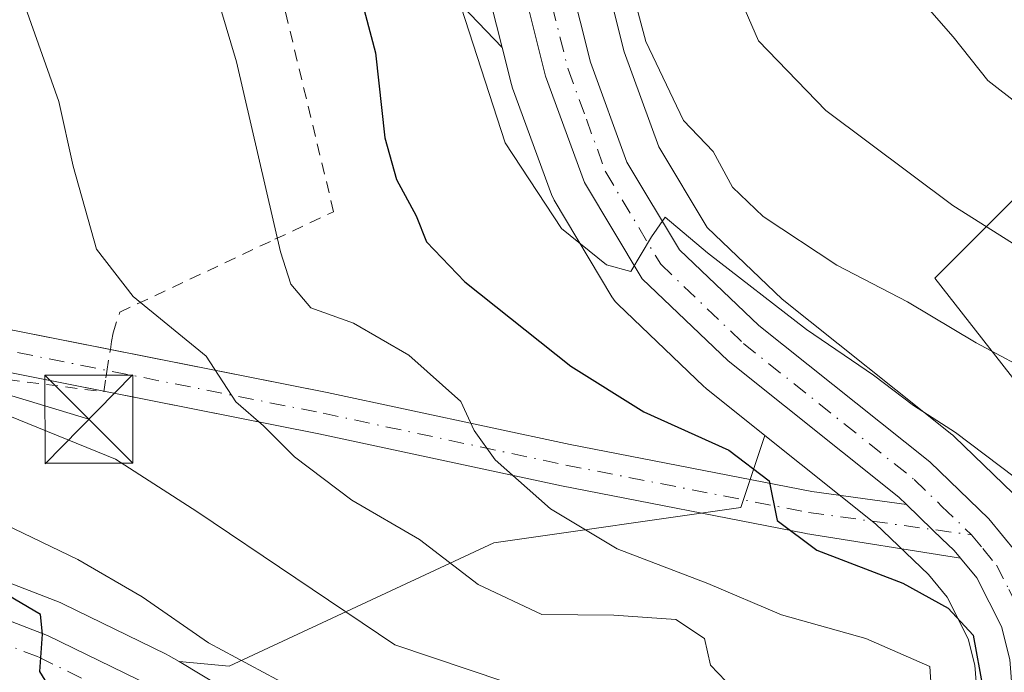
# Model space of a CAD drawing. Units: metres. Extents: x 626969 to 630383, y 4780512 to 4782890.
# Drawn here: x 629179 to 629262, y 4781876 to 4781932 of the extents above; entities that cross this region are included whole.
import ezdxf

# ---------------------------------------------------------------- set-up
doc = ezdxf.new("R2010")
doc.units = ezdxf.units.M
doc.header["$MEASUREMENT"] = 0
doc.linetypes.add('DGN Style 2', pattern=[1.6480167562047852, 0.988810053722871, -0.6592067024819142])
doc.linetypes.add('DGN Style 4', pattern=[2.6384748266838614, 1.318413404963828, -0.6592067024819142, 0.001648016756204785, -0.6592067024819142])
for name, color, linetype, lineweight in [('Alambrada', 7, 'DGN Style 2', 0), ('Arbolado forestal CxS', 92, 'Continuous', 0), ('Carretera de calzada única Cxs', 7, 'Continuous', 13), ('Carretera de calzada única eje', 7, 'DGN Style 4', 0), ('Cima', 7, 'Continuous', 0), ('Curva de nivel maestra', 30, 'Continuous', 30), ('Curva de nivel normal', 30, 'Continuous', 0), ('Núcleo urbano CxS', 7, 'Continuous', 0), ('Pastizal CxS', 92, 'Continuous', 0), ('Pista pavimentada Cxs', 135, 'Continuous', 0), ('Pista pavimentada eje', 135, 'DGN Style 4', 0), ('Prado CxS', 92, 'Continuous', 0), ('Tendido', 6, 'Continuous', 0), ('Torre de tendido puntual', 7, 'Continuous', 0)]:
    doc.layers.add(name, color=color, linetype=linetype, lineweight=lineweight)

# ---------------------------------------------------------------- blocks, each defined once
blk = doc.blocks.new('*U13')
at = {"layer": 'Prado CxS', "color": 92, "linetype": 'Continuous', "lineweight": 0}
blk.add_polyline3d([(629203.9221000001, 4781945.5689, 525.248900000006), (629219.6403000001, 4781929.1669, 530.3683000000019), (629220.4299, 4781926.0119, 530.2826999999961), (629220.5217000004, 4781925.712300001, 530.2804000000033), (629223.8322999999, 4781916.650699999, 530.2648000000045), (629224.0636999998, 4781916.160300001, 530.1812999999966), (629228.9852999998, 4781907.930299999, 529.5666999999958), (629229.2620000001, 4781907.5417, 529.5486999999994), (629229.4868000001, 4781907.301899999, 529.5014999999985), (629236.7966999998, 4781900.311899999, 528.5239000000003), (629236.9418000003, 4781900.1819, 528.5084000000061), (629236.9990999997, 4781900.1349, 528.5043000000006), (629242.0078999996, 4781896.138900001, 527.895399999994), (629239.9637000002, 4781890.0045, 524.8015000000014), (629218.9392999997, 4781887.0021, 517.7657999999938), (629196.4143000003, 4781876.4901, 504.8800999999949), (629192.1438999996, 4781876.878500001, 503.6650999999983), (629191.2539999997, 4781877.4143, 503.5838999999978), (629191.0447000006, 4781877.526699999, 503.5535999999993), (629182.2648, 4781881.806700001, 503.2997000000032), (629182.0322000004, 4781881.908299999, 503.2703000000038), (629169.8163000002, 4781886.631300001, 502.5007000000041)], dxfattribs=at)
blk = doc.blocks.new('*U19')
at = {"layer": 'Arbolado forestal CxS', "color": 92, "linetype": 'Continuous', "lineweight": 0}
for points in [[(629194.3400999998, 4782033.202299999, 536.0880000000034), (629196.3728999998, 4782020.865700001, 535.6291999999958), (629196.4287999999, 4782020.607100001, 535.619200000001), (629200.1187000005, 4782006.577099999, 534.5920000000042), (629200.1505000005, 4782006.465500001, 534.584600000002), (629204.0255000005, 4781993.751700001, 533.9419999999955), (629208.176, 4781979.562700001, 533.5362000000023), (629214.8002000004, 4781950.705499999, 530.9649000000063), (629217.7045, 4781936.911900001, 530.7446999999956), (629217.7298999998, 4781936.801899999, 530.7360000000045), (629219.6403000001, 4781929.1669, 530.3683000000019), (629203.9221000001, 4781945.5689, 525.248900000006), (629181.3828999996, 4781983.501900001, 520.8674000000028), (629160.3731000006, 4781996.6281, 517.6245999999956), (629142.3519000001, 4782011.6457, 515.1013999999996), (629148.3591, 4782026.662500001, 517.6967000000004)], [(629263.1423000004, 4781891.199899999, 530.1462000000029), (629258.1222999999, 4781896.039899999, 530.9468000000053), (629257.9686000004, 4781896.178300001, 530.9707999999955), (629257.9122000001, 4781896.224500001, 530.9771000000037), (629243.4754999997, 4781907.751900001, 532.2695999999996), (629237.0959000001, 4781913.839299999, 532.296199999997), (629232.9903999995, 4781920.706700001, 532.3273999999947), (629230.0318999998, 4781928.792099999, 533.1542000000045), (629227.4541999997, 4781939.0931, 533.2571999999927), (629224.5598999998, 4781952.854699999, 534.0806000000011), (629217.8639000002, 4781982.001900001, 535.6735000000045), (629217.8192999996, 4781982.172700001, 535.6833999999944), (629213.5947000004, 4781996.608300001, 536.5375000000058), (629209.7465000004, 4782009.249700001, 537.9965999999986), (629207.2346000001, 4782018.779100001, 537.9909999999945), (629220.4413000002, 4781993.624100001, 540.7673000000068), (629226.4483000003, 4781971.097899999, 537.960500000001), (629245.9707000004, 4781941.0635, 543.1067999999941), (629259.4855000004, 4781939.5623, 548.5953000000009), (629271.4994999999, 4781924.545100001, 548.0258999999933), (629256.4826999997, 4781909.526500001, 537.4296999999933), (629294.0248999996, 4781861.4715, 542.3659000000043)], [(629197.9375999998, 4781873.3903, 503.6294999999955), (629192.1438999996, 4781876.878500001, 503.6650999999983), (629196.4143000003, 4781876.4901, 504.8800999999949), (629218.9392999997, 4781887.0021, 517.7657999999938), (629239.9637000002, 4781890.0045, 524.8015000000014), (629242.0078999996, 4781896.138900001, 527.895399999994), (629251.4293000001, 4781888.6227, 527.5285000000003), (629255.9238, 4781884.290100001, 526.8257000000012), (629257.5142000001, 4781882.358300001, 526.7036999999982), (629259.3134000005, 4781878.811100001, 524.7543000000006), (629259.8789999997, 4781876.5733, 524.2177999999985), (629260.0691000001, 4781874.1171, 523.8840999999958)]]:
    blk.add_polyline3d(points, dxfattribs=at)
blk = doc.blocks.new('*U25')
at = {"layer": 'Pastizal CxS', "color": 92, "linetype": 'Continuous', "lineweight": 0}
blk.add_polyline3d([(629294.0248999996, 4781861.4715, 542.3659000000043), (629256.4826999997, 4781909.526500001, 537.4296999999933), (629271.4994999999, 4781924.545100001, 548.0258999999933), (629259.4855000004, 4781939.5623, 548.5953000000009), (629245.9707000004, 4781941.0635, 543.1067999999941), (629226.4483000003, 4781971.097899999, 537.960500000001), (629220.4413000002, 4781993.624100001, 540.7673000000068), (629207.2346000001, 4782018.779100001, 537.9909999999945), (629206.1673999998, 4782022.827500001, 538.3251000000018)], dxfattribs=at)
blk = doc.blocks.new('5TTEND')
at = {"layer": 'Cima', "color": 7, "linetype": 'Continuous', "lineweight": 0}
for p, q in [((-0.375, 0.3754), (0.375, -0.3746)), ((0.3720000000000001, 0.3784000000000001), (-0.3720000000000001, -0.3776))]:
    blk.add_line(p, q, dxfattribs=at)
at = {"layer": 'Cima', "color": 7, "linetype": 'Continuous', "lineweight": 0, "flags": 128}
blk.add_lwpolyline([(-0.375, -0.3746), (0.375, -0.3746), (0.375, 0.3754), (-0.375, 0.3754), (-0.3720000000000001, -0.3776)], dxfattribs=at)

msp = doc.modelspace()

# ---------------------------------------------------------------- linework, layer by layer
at = {"layer": 'Alambrada', "color": 7, "linetype": 'DGN Style 2', "lineweight": 0}
msp.add_polyline3d([(629104.9801000003, 4781911.970100001, 518.007500000007), (629133.2100999998, 4781907.620100001, 521.4511999999959), (629138.1700999998, 4781906.860099999, 522.911500000002), (629149.8000999996, 4781904.920100001, 514.5574999999953), (629162.1801000005, 4781902.850099999, 511.7065000000002), (629166.1401000004, 4781902.340100001, 512.0728999999993), (629185.7301000003, 4781899.860099999, 517.1968999999954), (629185.9200999998, 4781901.040100001, 517.2238000000071), (629186.0000999998, 4781901.5701, 517.25), (629186.3000999996, 4781903.470100001, 517.7008999999962), (629186.4001000002, 4781904.140100001, 517.9709000000003), (629186.5301000001, 4781904.880100001, 518.2796999999991), (629187.0701000001, 4781906.550100001, 519.0813000000053), (629187.1001000004, 4781906.630100001, 519.1227000000072), (629200.3000999996, 4781912.840100001, 524.0685999999987), (629205.3000999996, 4781915.190099999, 528.2176999999938), (629197.7801000001, 4781946.380100001, 525.4691000000021), (629191.6700999998, 4781954.950099999, 527.5843000000023), (629191.3201000001, 4781955.460100001, 527.8313000000053)], dxfattribs=at)
at = {"layer": 'Arbolado forestal CxS', "color": 92, "linetype": 'Continuous', "lineweight": 0}
for points in [[(629070.2707000002, 4782212.8781, 497.9951000000001), (629104.8098999998, 4782197.8607, 504.1389000000054), (629122.8300999999, 4782191.853499999, 506.9122000000062), (629148.3591, 4782188.8499, 513.1006000000052), (629160.3733000001, 4782179.8389, 515.284599999999), (629182.8982999995, 4782175.333500001, 523.8662999999942), (629203.9222999997, 4782172.3303, 529.7252000000008), (629214.4345000006, 4782155.811100001, 537.821299999996), (629202.4205, 4782116.7663, 537.0399999999936), (629180.4385000002, 4782039.238700001, 530.1288000000059), (629169.3831000002, 4782032.669299999, 525.543399999995), (629148.3591, 4782026.662500001, 517.6967000000004), (629142.3519000001, 4782011.6457, 515.1013999999996), (629160.3731000006, 4781996.6281, 517.6245999999956), (629181.3828999996, 4781983.501900001, 520.8674000000028), (629203.9221000001, 4781945.5689, 525.248900000006), (629219.6403000001, 4781929.1669, 530.3683000000019)], [(629194.3400999998, 4782033.202299999, 536.0880000000034), (629196.3728999998, 4782020.865700001, 535.6291999999958), (629196.4287999999, 4782020.607100001, 535.619200000001), (629200.1187000005, 4782006.577099999, 534.5920000000042), (629200.1505000005, 4782006.465500001, 534.584600000002), (629204.0255000005, 4781993.751700001, 533.9419999999955), (629208.176, 4781979.562700001, 533.5362000000023), (629214.8002000004, 4781950.705499999, 530.9649000000063), (629217.7045, 4781936.911900001, 530.7446999999956), (629217.7298999998, 4781936.801899999, 530.7360000000045), (629219.6403000001, 4781929.1669, 530.3683000000019)], [(629229.1343, 4781816.662500001, 524.9014000000025), (629227.8717, 4781811.044500001, 527.6650999999983), (629209.9291000003, 4781766.863100001, 537.133600000001), (629203.9219000004, 4781748.8431, 538.3904999999941), (629203.9219000004, 4781729.3203, 542.4119999999966), (629215.9360999997, 4781718.808300001, 549.4284999999945), (629215.9360999997, 4781702.289100001, 552.1134000000021), (629226.4480999997, 4781697.783500001, 557.2439000000013), (629269.9974999997, 4781726.316099999, 570.8773999999976), (629271.4994999999, 4781742.835100001, 568.0699000000022), (629260.9877000004, 4781760.857100001, 559.8800999999949), (629269.9974999997, 4781786.3859, 557.3763000000035), (629295.5268999999, 4781811.9147, 557.5185999999958), (629312.0459000003, 4781819.4231, 561.5929000000033), (629310.5440999996, 4781834.440099999, 556.8634000000021), (629294.0248999996, 4781861.4715, 542.3659000000043), (629256.4826999997, 4781909.526500001, 537.4296999999933), (629271.4994999999, 4781924.545100001, 548.0258999999933), (629259.4855000004, 4781939.5623, 548.5953000000009), (629245.9707000004, 4781941.0635, 543.1067999999941), (629226.4483000003, 4781971.097899999, 537.960500000001), (629220.4413000002, 4781993.624100001, 540.7673000000068), (629207.2346000001, 4782018.779100001, 537.9909999999945)], [(629207.2346000001, 4782018.779100001, 537.9909999999945), (629209.7465000004, 4782009.249700001, 537.9965999999986), (629213.5947000004, 4781996.608300001, 536.5375000000058), (629217.8192999996, 4781982.172700001, 535.6833999999944), (629217.8639000002, 4781982.001900001, 535.6735000000045), (629224.5598999998, 4781952.854699999, 534.0806000000011), (629227.4541999997, 4781939.0931, 533.2571999999927), (629230.0318999998, 4781928.792099999, 533.1542000000045), (629232.9903999995, 4781920.706700001, 532.3273999999947), (629237.0959000001, 4781913.839299999, 532.296199999997), (629243.4754999997, 4781907.751900001, 532.2695999999996), (629257.9122000001, 4781896.224500001, 530.9771000000037), (629257.9686000004, 4781896.178300001, 530.9707999999955), (629258.1222999999, 4781896.039899999, 530.9468000000053), (629263.1423000004, 4781891.199899999, 530.1462000000029)], [(629192.1438999996, 4781876.878500001, 503.6650999999983), (629196.4143000003, 4781876.4901, 504.8800999999949), (629218.9392999997, 4781887.0021, 517.7657999999938), (629239.9637000002, 4781890.0045, 524.8015000000014), (629242.0078999996, 4781896.138900001, 527.895399999994)], [(629214.1694, 4781817.553300001, 520.4848000000056), (629231.4181000004, 4781831.193299999, 521.6304999999993), (629239.7001, 4781838.986500001, 523.2538000000059), (629246.9852, 4781847.130700001, 524.6753000000026), (629253.6259000005, 4781856.033299999, 525.0095000000001), (629257.7901999997, 4781864.845100001, 524.3640000000014), (629259.8415000001, 4781871.736300001, 523.497000000003), (629260.0691000001, 4781874.1171, 523.8840999999958), (629259.8789999997, 4781876.5733, 524.2177999999985), (629259.3134000005, 4781878.811100001, 524.7543000000006), (629257.5142000001, 4781882.358300001, 526.7036999999982), (629255.9238, 4781884.290100001, 526.8257000000012), (629251.4293000001, 4781888.6227, 527.5285000000003), (629242.0078999996, 4781896.138900001, 527.895399999994)], [(629192.1438999996, 4781876.878500001, 503.6650999999983), (629197.9375999998, 4781873.3903, 503.6294999999955)]]:
    msp.add_polyline3d(points, dxfattribs=at)
at = {"layer": 'Carretera de calzada única Cxs', "color": 7, "linetype": 'Continuous', "lineweight": 13}
for points in [[(629262.8501000004, 4781877.0601, 535.4119999999966), (629262.1401000004, 4781879.870100001, 532.4530999999988), (629260.0401, 4781884.0101, 528.9219000000012), (629258.6566000005, 4781885.690500001, 528.4695999999967), (629258.1300999997, 4781886.3301, 528.306700000001), (629257.5480000004, 4781886.891200001, 528.1502000000038), (629257.1052999999, 4781887.318, 528.4443000000028), (629256.2567999996, 4781888.136, 529.1821000000054), (629254.0607000003, 4781890.2531, 529.988200000007), (629253.4101, 4781890.880100001, 529.874299999996), (629238.8701, 4781902.4801, 529.4478999999993), (629231.5601000005, 4781909.470100001, 530.2369000000035), (629226.6501000002, 4781917.6801, 530.6922999999952), (629223.3400999998, 4781926.7401, 531.5632999999943), (629220.6401000004, 4781937.530099999, 539.7945999999939), (629217.7301000003, 4781951.350099999, 538.4520000000048), (629211.0800999999, 4781980.3201, 538.7035999999935), (629206.9001000002, 4781994.610099999, 536.8024000000005), (629203.0201000003, 4782007.340100001, 537.4875999999931), (629199.3300999999, 4782021.370100001, 544.608699999997), (629197.3000999996, 4782033.690099999, 538.2719999999972)], [(629254.0607000003, 4781890.253000001, 529.988200000007), (629253.4101, 4781890.880100001, 529.874299999996), (629238.8701, 4781902.4801, 529.4478999999993), (629231.5601000005, 4781909.470100001, 530.2369000000035), (629226.6501000002, 4781917.6801, 530.6922999999952), (629223.3400999998, 4781926.7401, 531.5632999999943), (629220.6401000004, 4781937.530099999, 539.7945999999939), (629217.7301000003, 4781951.350099999, 538.4520000000048), (629211.0800999999, 4781980.3201, 538.7035999999935), (629206.9001000002, 4781994.610099999, 536.8024000000005), (629203.0201000003, 4782007.340100001, 537.4875999999931), (629199.3300999999, 4782021.370100001, 544.608699999997), (629197.3000999996, 4782033.690099999, 538.2719999999972)], [(629201.2701000003, 4782034.110099999, 540.7747999999992), (629203.2301000003, 4782022.200099999, 541.9223000000056), (629206.8601000002, 4782008.4301, 539.0206999999937), (629210.7200999996, 4781995.7501, 539.9296000000032), (629214.9401000004, 4781981.3301, 544.3393999999971), (629221.6300999997, 4781952.210100001, 539.0605000000069), (629224.5301000001, 4781938.420100001, 540.4811999999947), (629227.1601, 4781927.9101, 533.2253999999957), (629230.2701000003, 4781919.4101, 533.5136999999959), (629234.7301000003, 4781911.950099999, 532.7771999999968), (629241.5000999998, 4781905.4901, 531.6968999999954), (629256.0401, 4781893.880100001, 531.684500000003), (629261.0601000005, 4781889.040100001, 529.4226999999955), (629263.4001000002, 4781886.200099999, 529.7878999999957)], [(629201.2701000003, 4782034.110099999, 540.7747999999992), (629203.2301000003, 4782022.200099999, 541.9223000000056), (629206.8601000002, 4782008.4301, 539.0206999999937), (629210.7200999996, 4781995.7501, 539.9296000000032), (629214.9401000004, 4781981.3301, 544.3393999999971), (629221.6300999997, 4781952.210100001, 539.0605000000069), (629224.5301000001, 4781938.420100001, 540.4811999999947), (629227.1601, 4781927.9101, 533.2253999999957), (629230.2701000003, 4781919.4101, 533.5136999999959), (629234.7301000003, 4781911.950099999, 532.7771999999968), (629241.5000999998, 4781905.4901, 531.6968999999954), (629256.0401, 4781893.880100001, 531.684500000003), (629261.0601000005, 4781889.040100001, 529.4226999999955), (629263.4001000002, 4781886.200099999, 529.7878999999957)], [(629094.9767000005, 4781904.9301, 512.6241000000009), (629096.7901, 4781904.3201, 512.838499999998), (629115.4600999998, 4781898.670100001, 511.9392999999982), (629138.1700999998, 4781892.700099999, 514.030700000003), (629155.0701000001, 4781888.340100001, 510.4355999999971), (629166.2600999996, 4781884.790100001, 510.4125000000058), (629180.9501, 4781879.110099999, 504.7305000000051), (629189.7301000003, 4781874.8301, 509.9082000000053), (629196.3901000004, 4781870.8201, 509.0761999999959), (629202.9301000005, 4781866.4001, 505.7856999999931), (629207.4600999998, 4781861.4801, 507.4768999999943), (629209.6101000002, 4781855.9101, 516.1419000000024), (629209.4600999998, 4781849.920100001, 511.6946000000025), (629207.2701000003, 4781843.140100001, 509.446299999996), (629202.8300999999, 4781837.190099999, 505.0182999999961), (629195.6501000002, 4781832.050100001, 508.3188999999985), (629182.7100999998, 4781825.3201, 519.546100000007), (629174.2001, 4781817.9301, 516.5209999999934)], [(629115.4600999998, 4781898.670100001, 511.9392999999982), (629138.1700999998, 4781892.700099999, 514.030700000003), (629155.0701000001, 4781888.340100001, 510.4355999999971), (629166.2600999996, 4781884.790100001, 510.4125000000058), (629180.9501, 4781879.110099999, 504.7305000000051), (629189.7301000003, 4781874.8301, 509.9082000000053), (629196.3901000004, 4781870.8201, 509.0761999999959), (629202.9301000005, 4781866.4001, 505.7856999999931), (629207.4600999998, 4781861.4801, 507.4768999999943), (629209.6101000002, 4781855.9101, 516.1419000000024), (629209.4600999998, 4781849.920100001, 511.6946000000025), (629207.2701000003, 4781843.140100001, 509.446299999996), (629202.8300999999, 4781837.190099999, 505.0182999999961), (629195.6501000002, 4781832.050100001, 508.3188999999985), (629182.7100999998, 4781825.3201, 519.546100000007), (629174.2001, 4781817.9301, 516.5209999999934)], [(629258.6566000005, 4781885.690500001, 528.4695999999967), (629258.1300999997, 4781886.3301, 528.306700000001), (629257.5481000004, 4781886.891200001, 528.1502000000038), (629257.1052999999, 4781887.318, 528.4443000000028), (629256.2567999996, 4781888.136, 529.1821999999956), (629254.0607000003, 4781890.253000001, 529.988200000007)], [(629216.0301000001, 4781815.200099999, 527.7115000000049), (629233.3800999997, 4781828.920100001, 529.4162999999971), (629241.8501000004, 4781836.890100001, 528.8723000000027), (629249.3101000005, 4781845.2301, 536.0179999999964), (629256.2100999998, 4781854.4801, 543.4143999999942), (629260.6001000004, 4781863.770099999, 532.5771999999997), (629262.8000999996, 4781871.1601, 532.4876999999979), (629263.0800999999, 4781874.090100001, 534.6340000000055), (629262.8501000004, 4781877.0601, 535.4119999999966), (629262.1401000004, 4781879.870100001, 532.4530999999988), (629260.0401, 4781884.0101, 528.9219000000012), (629258.6566000005, 4781885.690500001, 528.4695999999967)]]:
    msp.add_polyline3d(points, dxfattribs=at)
at = {"layer": 'Carretera de calzada única eje', "color": 7, "linetype": 'DGN Style 4', "lineweight": 0}
for points in [[(629200.3000999996, 4782027.7401, 541.2265999999945), (629201.2801000001, 4782021.780099999, 542.6106), (629203.1300999997, 4782014.770099999, 541.1043000000063), (629204.9401000004, 4782007.880100001, 538.1123999999982), (629206.8800999997, 4782001.520099999, 536.4541000000027), (629208.8101000005, 4781995.1801, 538.0093000000053), (629210.9001000002, 4781988.030099999, 544.1778000000049), (629213.0100999996, 4781980.8201, 541.4679000000033), (629216.3501000004, 4781966.2601, 540.4363000000012), (629219.6801000005, 4781951.780099999, 538.4845999999961), (629221.1300999997, 4781944.880100001, 538.5329999999958), (629222.5800999999, 4781937.970100001, 538.911500000002), (629223.9001000002, 4781932.720100001, 533.6169999999984), (629225.2500999998, 4781927.3201, 532.2746000000043), (629226.8101000005, 4781923.0701, 531.3168000000006), (629228.4600999998, 4781918.540100001, 531.5619000000006), (629233.1401000004, 4781910.710100001, 530.9425000000047), (629240.1801000005, 4781903.9801, 530.3892000000051), (629254.7200999996, 4781892.380100001, 529.2007000000012), (629257.0800999999, 4781890.100099999, 528.9553000000016), (629259.5900999998, 4781887.6801, 528.4496000000072)], [(629259.5900999998, 4781887.6801, 528.4496000000072), (629260.5500999996, 4781886.520099999, 528.6494999999995), (629261.7200999996, 4781885.100099999, 529.0427000000054), (629262.7701000003, 4781883.030099999, 529.7765000000073), (629264.0100999996, 4781880.5701, 533.3466000000044), (629264.4700999996, 4781878.790100001, 535.8227000000043), (629264.8201000001, 4781877.390100001, 537.600099999996), (629264.9401000004, 4781875.9001, 537.3076000000001), (629265.0800999999, 4781874.0701, 536.9563000000053), (629264.9501, 4781872.600099999, 536.3923000000068), (629264.7600999996, 4781870.770099999, 534.636400000003), (629263.5701000001, 4781866.7501, 530.4991000000009), (629262.4700999996, 4781863.050100001, 531.0106999999989), (629260.2701000003, 4781858.4101, 540.5397999999988), (629257.9200999998, 4781853.440099999, 545.323900000003), (629254.3101000005, 4781848.590100001, 538.6177000000025), (629250.8501000004, 4781843.960100001, 537.0112999999983), (629243.2801000001, 4781835.5001, 531.355899999995), (629234.6801000005, 4781827.4101, 528.3882000000012), (629217.2901, 4781813.6501, 528.3873000000021)], [(629176.9801000003, 4781822.9801, 515.5433000000048), (629181.5800999999, 4781826.9801, 515.997000000003), (629188.1300999997, 4781830.390100001, 509.8910999999935), (629194.6001000004, 4781833.7501, 505.5111999999936), (629201.4200999998, 4781838.630100001, 503.5981999999931), (629203.2500999998, 4781841.090100001, 504.4940999999963), (629205.4700999996, 4781844.0701, 506.3013000000064), (629206.5701000001, 4781847.460100001, 504.6042000000016), (629207.4700999996, 4781850.2501, 509.2041999999929), (629207.5301000001, 4781852.5701, 512.602899999998), (629207.6001000004, 4781855.5601, 512.1720000000059), (629206.5301000001, 4781858.350099999, 508.9039000000049), (629205.7301000003, 4781860.4101, 506.0935999999929), (629203.4700999996, 4781862.870100001, 502.960500000001), (629201.6201, 4781864.880100001, 503.7192000000068), (629195.3201000001, 4781869.140100001, 507.1597000000039), (629192.1001000004, 4781871.0701, 510.1538), (629188.7701000003, 4781873.0801, 508.2592000000004), (629180.1501000002, 4781877.280099999, 502.0215000000026), (629165.6001000004, 4781882.9101, 506.7461999999941)]]:
    msp.add_polyline3d(points, dxfattribs=at)
at = {"layer": 'Curva de nivel maestra', "color": 30, "linetype": 'Continuous', "lineweight": 30, "flags": 128}
for points, elevation in [([(629206.5800000001, 4781937.4001), (629208.8700000001, 4781928.720100001), (629209.6600000003, 4781921.4901), (629210.6399999997, 4781917.9301), (629212.3399999999, 4781914.840100001), (629213.2100000001, 4781912.620100001), (629216.4600000001, 4781909.220100001), (629225.5, 4781902.050100001), (629231.7100000001, 4781898.1501), (629238.9500000002, 4781894.880100001), (629242.3700000001, 4781892.280099999), (629243.0599999997, 4781888.9101), (629246.4299999997, 4781886.360099999), (629253.7400000002, 4781883.5601), (629257.5999999996, 4781881.440099999), (629259.7400000002, 4781879.120100001), (629260.5499999998, 4781874.6601)], 525), ([(629163.9600000001, 4781822.8201), (629174.1699999999, 4781829.9101), (629183.1799999997, 4781836.350099999), (629191.5899999999, 4781841.6801), (629195.9100000003, 4781844.850099999), (629200.7300000006, 4781848.2301), (629203.0599999997, 4781850.7401), (629203.7300000006, 4781853.710100001), (629202.9299999997, 4781857.3101), (629199.5999999996, 4781861.3201), (629192.9000000004, 4781865.610099999), (629181.7400000002, 4781873.6801), (629180.3099999997, 4781876.040100001), (629180.5099999999, 4781879.220100001), (629180.3600000005, 4781880.9001), (629177.0199999996, 4781882.840100001), (629160.4800000006, 4781890.0101), (629154.7800000003, 4781891.840100001), (629146.9400000004, 4781894.6601), (629138.4199999999, 4781897.350099999), (629124.0800000001, 4781902.960100001), (629119.6799999997, 4781906.280099999)], 500)]:
    msp.add_lwpolyline(points, dxfattribs=dict(at, elevation=elevation))
at = {"layer": 'Curva de nivel normal', "color": 30, "linetype": 'Continuous', "lineweight": 0, "flags": 128}
for points, elevation in [([(629216.0999999996, 4782028.680000001), (629219.3200000003, 4782017.380000001), (629222.2800000003, 4782007.939999999), (629228.1699999999, 4781997.680000001), (629232.5199999996, 4781987.600000001), (629238.7999999998, 4781968.59), (629244.5599999997, 4781954.949999999), (629248.1699999999, 4781945.640000001), (629249.3499999996, 4781941.100000001), (629251.8200000003, 4781937.210000001), (629258.04, 4781930.08), (629260.9699999997, 4781926.350000001), (629266.5700000003, 4781922.02)], 545), ([(629264.5099999999, 4781891.640000001), (629258.2300000006, 4781896.380000001), (629254.6600000003, 4781898.699999999), (629251.2400000002, 4781901.26), (629245.54, 4781905.17), (629237.1100000005, 4781911.680000001), (629233.5099999999, 4781914.720000001), (629232.3700000001, 4781913.060000001), (629230.5899999999, 4781910.109999999), (629228.5300000003, 4781910.66), (629224.6900000004, 4781913.77), (629219.9000000004, 4781921.050000001), (629215.8300000001, 4781933.67), (629213.9199999999, 4781942.779999999), (629212.0199999996, 4781950.779999999), (629210.6900000004, 4781957.380000001), (629207.7199999997, 4781965.58), (629206.3700000001, 4781971.07), (629195.7300000006, 4781998.16), (629190.6500000004, 4782008.75), (629185.9699999997, 4782016.289999999), (629183.2599999999, 4782021.92), (629182.2800000003, 4782025.26)], 530), ([(629265.4000000004, 4781901.119999999), (629259.9800000006, 4781904.02), (629254.1399999997, 4781907.52), (629248.1399999997, 4781910.65), (629241.8499999996, 4781914.77), (629239.2599999999, 4781917.27), (629237.5999999996, 4781920.32), (629235.0800000001, 4781922.960000001), (629231.8700000001, 4781929.689999999), (629227.0300000003, 4781947.84), (629223.4000000004, 4781966.640000001), (629218.29, 4781980.189999999), (629215.75, 4781986), (629213.25, 4781993.52), (629210.8499999996, 4781999.27), (629205.3399999999, 4781995.699999999), (629203.4699999997, 4781996.470000001), (629202.5099999999, 4781998.65), (629201.2100000001, 4782003.08), (629198.5599999997, 4782009.460000001), (629196.9900000002, 4782014.24), (629195.29, 4782017.890000001), (629192.7400000002, 4782025.300000001)], 535), ([(629208.2599999999, 4782023.59), (629211.0800000001, 4782012.539999999), (629212.8700000001, 4782008.16), (629215.25, 4782005.289999999), (629216.9100000003, 4782002.529999999), (629217.6100000005, 4781999.359999999), (629218.1299999999, 4781995.84), (629219.8300000001, 4781992.58), (629225.8799999999, 4781979.77), (629228.2300000006, 4781974.25), (629229.6699999999, 4781968.91), (629231.4100000003, 4781964.439999999), (629232.1299999999, 4781960.039999999), (629233.5999999996, 4781955.850000001), (629237.1799999997, 4781948.600000001), (629239.04, 4781940.91), (629239.2800000003, 4781934.789999999), (629241.4500000002, 4781929.74), (629247.1900000004, 4781923.800000001), (629258.0099999999, 4781915.720000001), (629273.3300000001, 4781906.039999999)], 540), ([(629216.5199999996, 4781823.800000001), (629221.5199999996, 4781829.100000001), (629230.25, 4781838.76), (629243.5899999999, 4781857.439999999), (629254.5800000001, 4781872.57), (629256.2000000002, 4781874.27), (629256.0599999997, 4781876.470000001), (629250.5999999996, 4781878.850000001), (629243.4299999997, 4781880.869999999), (629237.1600000003, 4781883.529999999), (629229.4400000004, 4781886.480000001), (629223.75, 4781889.880000001), (629219.04, 4781894.07), (629217.2599999999, 4781896.57), (629216.1200000001, 4781899.02), (629211.6900000004, 4781902.960000001), (629207, 4781905.689999999), (629203.3600000005, 4781906.99), (629201.6600000003, 4781909.02), (629200.7699999996, 4781911.77), (629197.04, 4781927.949999999), (629191.9800000006, 4781944.930000001)], 520), ([(629239.3399999999, 4781874.529999999), (629237.3700000001, 4781876.58), (629236.8600000005, 4781878.859999999), (629234.4400000004, 4781880.480000001), (629229.1600000003, 4781880.83), (629223.0300000003, 4781880.9), (629217.5999999996, 4781883.439999999), (629212.5999999996, 4781887.279999999), (629206.8600000005, 4781890.640000001), (629201.9800000006, 4781894.310000001), (629199.3200000003, 4781896.960000001), (629196.9900000002, 4781899), (629194.4400000004, 4781902.9), (629188.25, 4781907.960000001), (629185.1299999999, 4781911.99), (629183.1299999999, 4781919.07), (629181.9000000004, 4781924.58), (629178.7699999996, 4781933.480000001)], 515), ([(629197.5199999996, 4781824.16), (629210.7999999998, 4781834.449999999), (629216.9100000003, 4781840.779999999), (629222.5800000001, 4781847.230000001), (629228.8200000003, 4781856), (629234.2400000002, 4781862.689999999), (629236.5199999996, 4781866.66), (629235.0300000003, 4781869.41), (629230.6399999997, 4781872.119999999), (629227.0999999996, 4781874.699999999), (629224.5300000003, 4781875.230000001), (629219.8600000005, 4781875.16), (629210.5199999996, 4781878.310000001), (629193.6500000004, 4781889.66), (629186.7400000002, 4781894.119999999), (629174.3799999999, 4781899.130000001), (629166.1200000001, 4781904.310000001), (629164.3178000003, 4781908.1417)], 510), ([(629181.3799999999, 4781822.609999999), (629186.2199999997, 4781825.9), (629188.8399999999, 4781826.58), (629190.9000000004, 4781826.25), (629194.3799999999, 4781827.52), (629202.2300000006, 4781832.640000001), (629208.5199999996, 4781838.140000001), (629213, 4781843.99), (629217.8799999999, 4781849.199999999), (629223.1399999997, 4781855.890000001), (629227.0199999996, 4781860.560000001), (629228.2000000002, 4781863.15), (629227.9000000004, 4781864.279999999), (629223.8799999999, 4781866.859999999), (629220.8899999997, 4781869.27), (629216.2599999999, 4781871.65), (629210.2400000002, 4781871.960000001), (629205.0499999998, 4781872.9), (629200.4600000001, 4781875.369999999), (629194.6399999997, 4781878.49), (629189.0099999999, 4781882.4), (629183.5300000003, 4781885.58), (629177.3399999999, 4781888.560000001)], 505)]:
    msp.add_lwpolyline(points, dxfattribs=dict(at, elevation=elevation))
at = {"layer": 'Núcleo urbano CxS', "color": 7, "linetype": 'Continuous', "lineweight": 0}
for points in [[(629194.3400999998, 4782033.202299999, 536.0880000000034), (629196.3728999998, 4782020.865700001, 535.6291999999958), (629196.4287999999, 4782020.607100001, 535.619200000001), (629200.1187000005, 4782006.577099999, 534.5920000000042), (629200.1505000005, 4782006.465500001, 534.584600000002), (629204.0255000005, 4781993.751700001, 533.9419999999955), (629208.176, 4781979.562700001, 533.5362000000023), (629214.8002000004, 4781950.705499999, 530.9649000000063), (629217.7045, 4781936.911900001, 530.7446999999956), (629217.7298999998, 4781936.801899999, 530.7360000000045), (629219.6403000001, 4781929.1669, 530.3683000000019)], [(629206.1673999998, 4782022.827500001, 538.3251000000018), (629207.2346000001, 4782018.779100001, 537.9909999999945), (629209.7465000004, 4782009.249700001, 537.9965999999986), (629213.5947000004, 4781996.608300001, 536.5375000000058), (629217.8192999996, 4781982.172700001, 535.6833999999944), (629217.8639000002, 4781982.001900001, 535.6735000000045), (629224.5598999998, 4781952.854699999, 534.0806000000011), (629227.4541999997, 4781939.0931, 533.2571999999927), (629230.0318999998, 4781928.792099999, 533.1542000000045), (629232.9903999995, 4781920.706700001, 532.3273999999947), (629237.0959000001, 4781913.839299999, 532.296199999997), (629243.4754999997, 4781907.751900001, 532.2695999999996), (629257.9122000001, 4781896.224500001, 530.9771000000037), (629257.9686000004, 4781896.178300001, 530.9707999999955), (629258.1222999999, 4781896.039899999, 530.9468000000053), (629263.1423000004, 4781891.199899999, 530.1462000000029)], [(629207.2346000001, 4782018.779100001, 537.9909999999945), (629209.7465000004, 4782009.249700001, 537.9965999999986), (629213.5947000004, 4781996.608300001, 536.5375000000058), (629217.8192999996, 4781982.172700001, 535.6833999999944), (629217.8639000002, 4781982.001900001, 535.6735000000045), (629224.5598999998, 4781952.854699999, 534.0806000000011), (629227.4541999997, 4781939.0931, 533.2571999999927), (629230.0318999998, 4781928.792099999, 533.1542000000045), (629232.9903999995, 4781920.706700001, 532.3273999999947), (629237.0959000001, 4781913.839299999, 532.296199999997), (629243.4754999997, 4781907.751900001, 532.2695999999996), (629257.9122000001, 4781896.224500001, 530.9771000000037), (629257.9686000004, 4781896.178300001, 530.9707999999955), (629258.1222999999, 4781896.039899999, 530.9468000000053), (629263.1423000004, 4781891.199899999, 530.1462000000029)], [(629260.0691000001, 4781874.1171, 523.8840999999958), (629259.8789999997, 4781876.5733, 524.2177999999985), (629259.3134000005, 4781878.811100001, 524.7543000000006), (629257.5142000001, 4781882.358300001, 526.7036999999982), (629255.9238, 4781884.290100001, 526.8257000000012), (629251.4293000001, 4781888.6227, 527.5285000000003), (629242.0078999996, 4781896.138900001, 527.895399999994), (629236.9990999997, 4781900.1349, 528.5043000000006), (629236.9418000003, 4781900.1819, 528.5084000000061), (629236.7966999998, 4781900.311899999, 528.5239000000003), (629229.4868000001, 4781907.301899999, 529.5014999999985), (629229.2620000001, 4781907.5417, 529.5486999999994), (629228.9852999998, 4781907.930299999, 529.5666999999958), (629224.0636999998, 4781916.160300001, 530.1812999999966), (629223.8322999999, 4781916.650699999, 530.2648000000045), (629220.5217000004, 4781925.712300001, 530.2804000000033), (629220.4299, 4781926.0119, 530.2826999999961), (629219.6403000001, 4781929.1669, 530.3683000000019), (629217.7298999998, 4781936.801899999, 530.7360000000045)], [(629219.6403000001, 4781929.1669, 530.3683000000019), (629220.4299, 4781926.0119, 530.2826999999961), (629220.5217000004, 4781925.712300001, 530.2804000000033), (629223.8322999999, 4781916.650699999, 530.2648000000045), (629224.0636999998, 4781916.160300001, 530.1812999999966), (629228.9852999998, 4781907.930299999, 529.5666999999958), (629229.2620000001, 4781907.5417, 529.5486999999994), (629229.4868000001, 4781907.301899999, 529.5014999999985), (629236.7966999998, 4781900.311899999, 528.5239000000003), (629236.9418000003, 4781900.1819, 528.5084000000061), (629236.9990999997, 4781900.1349, 528.5043000000006), (629242.0078999996, 4781896.138900001, 527.895399999994)], [(629214.1694, 4781817.553300001, 520.4848000000056), (629231.4181000004, 4781831.193299999, 521.6304999999993), (629239.7001, 4781838.986500001, 523.2538000000059), (629246.9852, 4781847.130700001, 524.6753000000026), (629253.6259000005, 4781856.033299999, 525.0095000000001), (629257.7901999997, 4781864.845100001, 524.3640000000014), (629259.8415000001, 4781871.736300001, 523.497000000003), (629260.0691000001, 4781874.1171, 523.8840999999958), (629259.8789999997, 4781876.5733, 524.2177999999985), (629259.3134000005, 4781878.811100001, 524.7543000000006), (629257.5142000001, 4781882.358300001, 526.7036999999982), (629255.9238, 4781884.290100001, 526.8257000000012), (629251.4293000001, 4781888.6227, 527.5285000000003), (629242.0078999996, 4781896.138900001, 527.895399999994)], [(629169.8163000002, 4781886.631300001, 502.5007000000041), (629182.0322000004, 4781881.908299999, 503.2703000000038), (629182.2648, 4781881.806700001, 503.2997000000032), (629191.0447000006, 4781877.526699999, 503.5535999999993), (629191.2539999997, 4781877.4143, 503.5838999999978), (629192.1438999996, 4781876.878500001, 503.6650999999983), (629197.9375999998, 4781873.3903, 503.6294999999955)], [(629169.8163000002, 4781886.631300001, 502.5007000000041), (629182.0322000004, 4781881.908299999, 503.2703000000038), (629182.2648, 4781881.806700001, 503.2997000000032), (629191.0447000006, 4781877.526699999, 503.5535999999993), (629191.2539999997, 4781877.4143, 503.5838999999978), (629192.1438999996, 4781876.878500001, 503.6650999999983)], [(629192.1438999996, 4781876.878500001, 503.6650999999983), (629197.9375999998, 4781873.3903, 503.6294999999955)]]:
    msp.add_polyline3d(points, dxfattribs=at)
at = {"layer": 'Pastizal CxS', "color": 92, "linetype": 'Continuous', "lineweight": 0}
msp.add_polyline3d([(629229.1343, 4781816.662500001, 524.9014000000025), (629227.8717, 4781811.044500001, 527.6650999999983), (629209.9291000003, 4781766.863100001, 537.133600000001), (629203.9219000004, 4781748.8431, 538.3904999999941), (629203.9219000004, 4781729.3203, 542.4119999999966), (629215.9360999997, 4781718.808300001, 549.4284999999945), (629215.9360999997, 4781702.289100001, 552.1134000000021), (629226.4480999997, 4781697.783500001, 557.2439000000013), (629269.9974999997, 4781726.316099999, 570.8773999999976), (629271.4994999999, 4781742.835100001, 568.0699000000022), (629260.9877000004, 4781760.857100001, 559.8800999999949), (629269.9974999997, 4781786.3859, 557.3763000000035), (629295.5268999999, 4781811.9147, 557.5185999999958), (629312.0459000003, 4781819.4231, 561.5929000000033), (629310.5440999996, 4781834.440099999, 556.8634000000021), (629294.0248999996, 4781861.4715, 542.3659000000043), (629256.4826999997, 4781909.526500001, 537.4296999999933), (629271.4994999999, 4781924.545100001, 548.0258999999933), (629259.4855000004, 4781939.5623, 548.5953000000009), (629245.9707000004, 4781941.0635, 543.1067999999941), (629226.4483000003, 4781971.097899999, 537.960500000001), (629220.4413000002, 4781993.624100001, 540.7673000000068), (629207.2346000001, 4782018.779100001, 537.9909999999945)], dxfattribs=at)
at = {"layer": 'Pista pavimentada Cxs', "color": 135, "linetype": 'Continuous', "lineweight": 0}
msp.add_polyline3d([(629254.0607000003, 4781890.2531, 529.988200000007), (629256.2567999996, 4781888.136, 529.1821000000054), (629257.1052999999, 4781887.318, 528.4443000000028), (629257.5480000004, 4781886.891200001, 528.1502000000038), (629258.1300999997, 4781886.3301, 528.306700000001), (629258.6566000005, 4781885.690500001, 528.4695999999967), (629245.4753000002, 4781887.793500001, 532.8255999999965), (629245.3903000001, 4781887.8073, 532.7023999999947), (629224.7043000003, 4781891.8475, 526.7863000000071), (629204.0367000002, 4781896.267899999, 520.5325000000012), (629172.6809, 4781902.488299999, 515.6196999999956), (629173.3812999995, 4781906.019300001, 513.0923999999941), (629204.7635000005, 4781899.7937, 519.2376999999979), (629225.4256999996, 4781895.374500001, 525.9244000000035), (629246.0138999998, 4781891.353499999, 529.751900000003)], close=True, dxfattribs=at)
for points in [[(629185.7363, 4781899.898399999, 517.1971000000049), (629172.6809, 4781902.488299999, 515.6196999999956), (629173.3812999995, 4781906.019300001, 513.0923999999941), (629186.2980000004, 4781903.456900001, 517.6956000000064)], [(629186.2980000004, 4781903.456900001, 517.6956000000064), (629204.7635000005, 4781899.7937, 519.2376999999979), (629225.4256999996, 4781895.374500001, 525.9244000000035), (629246.0138999998, 4781891.353499999, 529.751900000003), (629254.0607000003, 4781890.253000001, 529.988200000007)], [(629258.6566000005, 4781885.690500001, 528.4695999999967), (629245.4753000002, 4781887.793500001, 532.8255999999965), (629245.3903000001, 4781887.8073, 532.7023999999947), (629224.7043000003, 4781891.8475, 526.7863000000071), (629204.0367000002, 4781896.267899999, 520.5325000000012), (629185.7363, 4781899.898399999, 517.1971000000049)], [(629258.6566000005, 4781885.690500001, 528.4695999999967), (629258.1300999997, 4781886.3301, 528.306700000001), (629257.5481000004, 4781886.891200001, 528.1502000000038), (629257.1052999999, 4781887.318, 528.4443000000028), (629256.2567999996, 4781888.136, 529.1821999999956), (629254.0607000003, 4781890.253000001, 529.988200000007)]]:
    msp.add_polyline3d(points, dxfattribs=at)
at = {"layer": 'Pista pavimentada eje', "color": 135, "linetype": 'DGN Style 4', "lineweight": 0}
msp.add_polyline3d([(629173.0311000004, 4781904.253799999, 514.2979999999952), (629204.4002, 4781898.0308, 519.8019999999962), (629225.0648999996, 4781893.610900001, 526.1805000000022), (629245.7191000005, 4781889.576900001, 531.3659999999945), (629259.5900999998, 4781887.6801, 528.4496000000072)], dxfattribs=at)
at = {"layer": 'Prado CxS', "color": 92, "linetype": 'Continuous', "lineweight": 0}
for points in [[(629070.2707000002, 4782212.8781, 497.9951000000001), (629104.8098999998, 4782197.8607, 504.1389000000054), (629122.8300999999, 4782191.853499999, 506.9122000000062), (629148.3591, 4782188.8499, 513.1006000000052), (629160.3733000001, 4782179.8389, 515.284599999999), (629182.8982999995, 4782175.333500001, 523.8662999999942), (629203.9222999997, 4782172.3303, 529.7252000000008), (629214.4345000006, 4782155.811100001, 537.821299999996), (629202.4205, 4782116.7663, 537.0399999999936), (629180.4385000002, 4782039.238700001, 530.1288000000059), (629169.3831000002, 4782032.669299999, 525.543399999995), (629148.3591, 4782026.662500001, 517.6967000000004), (629142.3519000001, 4782011.6457, 515.1013999999996), (629160.3731000006, 4781996.6281, 517.6245999999956), (629181.3828999996, 4781983.501900001, 520.8674000000028), (629203.9221000001, 4781945.5689, 525.248900000006), (629219.6403000001, 4781929.1669, 530.3683000000019)], [(629219.6403000001, 4781929.1669, 530.3683000000019), (629220.4299, 4781926.0119, 530.2826999999961), (629220.5217000004, 4781925.712300001, 530.2804000000033), (629223.8322999999, 4781916.650699999, 530.2648000000045), (629224.0636999998, 4781916.160300001, 530.1812999999966), (629228.9852999998, 4781907.930299999, 529.5666999999958), (629229.2620000001, 4781907.5417, 529.5486999999994), (629229.4868000001, 4781907.301899999, 529.5014999999985), (629236.7966999998, 4781900.311899999, 528.5239000000003), (629236.9418000003, 4781900.1819, 528.5084000000061), (629236.9990999997, 4781900.1349, 528.5043000000006), (629242.0078999996, 4781896.138900001, 527.895399999994)], [(629192.1438999996, 4781876.878500001, 503.6650999999983), (629196.4143000003, 4781876.4901, 504.8800999999949), (629218.9392999997, 4781887.0021, 517.7657999999938), (629239.9637000002, 4781890.0045, 524.8015000000014), (629242.0078999996, 4781896.138900001, 527.895399999994)], [(629169.8163000002, 4781886.631300001, 502.5007000000041), (629182.0322000004, 4781881.908299999, 503.2703000000038), (629182.2648, 4781881.806700001, 503.2997000000032), (629191.0447000006, 4781877.526699999, 503.5535999999993), (629191.2539999997, 4781877.4143, 503.5838999999978), (629192.1438999996, 4781876.878500001, 503.6650999999983)]]:
    msp.add_polyline3d(points, dxfattribs=at)
at = {"layer": 'Tendido', "color": 6, "linetype": 'Continuous', "lineweight": 0}
msp.add_polyline3d([(629007.0169000003, 4782062.424000001, 478.6809000000067), (629022.9579999996, 4781992.110900001, 491.2480999999971), (629050.6732000001, 4781949.9759, 493.7949999999983), (629083.9446, 4781928.0154, 504.463699999993), (629184.4669000005, 4781897.5111, 517.5616000000009)], dxfattribs=at)

# ---------------------------------------------------------------- block references
at = {"layer": 'Arbolado forestal CxS', "color": 92, "linetype": 'Continuous', "lineweight": 0}
msp.add_blockref('*U19', (0, 0), dxfattribs=at)
at = {"layer": 'Pastizal CxS', "color": 92, "linetype": 'Continuous', "lineweight": 0}
msp.add_blockref('*U25', (0, 0), dxfattribs=at)
at = {"layer": 'Prado CxS', "color": 92, "linetype": 'Continuous', "lineweight": 0}
msp.add_blockref('*U13', (0, 0), dxfattribs=at)
at = {"layer": 'Torre de tendido puntual', "color": 7, "linetype": 'Continuous', "lineweight": 0, "xscale": 10, "yscale": 10, "zscale": 10}
msp.add_blockref('5TTEND', (629184.4669000005, 4781897.5111, 517.5616000000009), dxfattribs=at)

doc.saveas('drawing.dxf')
